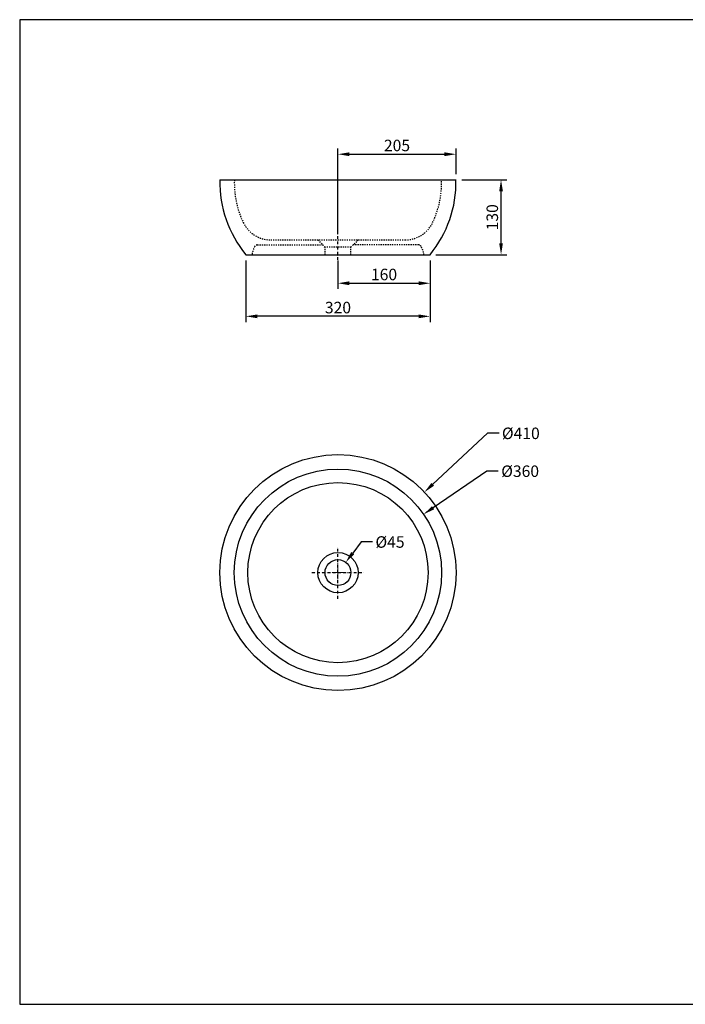
# Model space of a CAD drawing. Units: millimetres. Extents: x -2419 to 0, y 0 to 1711.
# Drawn here: x -2419 to -1263, y 0 to 1711 of the extents above; entities that cross this region are included whole.
import ezdxf

# ---------------------------------------------------------------- set-up
doc = ezdxf.new("R2010")
doc.units = ezdxf.units.MM
doc.header["$MEASUREMENT"] = 0
doc.linetypes.add('DashDot', pattern=[9, 5, -2, 0, -2])
doc.linetypes.add('Hidden', pattern=[4, 2, -2])
for name, color, linetype, true_color in [('Axial', 1, 'DashDot', 0xff0000), ('Default', 7, 'Continuous', 0x000000), ('Hidden', 7, 'Hidden', 0x000000)]:
    doc.layers.add(name, color=color, linetype=linetype, true_color=true_color)
doc.layers.add('Dimensions - mm', color=5, linetype='Continuous', lineweight=0, true_color=0x0000ff)
doc.layers.add('Drawing Frame', color=7, linetype='Continuous', lineweight=30, true_color=0x000000)
doc.styles.add('Arial', font='txt')
doc.dimstyles.new('Default mm Sink', dxfattribs={"dimscale": 20, "dimtxt": 1, "dimasz": 1, "dimexe": 0.5, "dimexo": 0.5, "dimgap": 0.25, "dimtad": 1, "dimtoh": 1, "dimdec": 0, "dimzin": 1, "dimdsep": 46, "dimtxsty": 'Arial', "dimcen": 0.5, "dimazin": 0, "dimtfac": 1, "dimtdec": 4, "dimtix": 1, "dimtmove": 1, "dimatfit": 3, "dimfxl": 0, "dimtolj": 1, "dimtzin": 1, "dimarcsym": 0})

# ---------------------------------------------------------------- blocks, each defined once
blk = doc.blocks.new('*D1')
at = {"layer": 'Defpoints', "color": 0}
for p in [(-1661.6, 1477.1), (-1661.6, 1432.5), (-1866.6, 1328.1)]:
    blk.add_point(p, dxfattribs=at)
at = {"layer": 'Dimensions - mm', "color": 0, "lineweight": -2}
for p, q in [((-1866.6, 1338.1), (-1866.6, 1487.1)), ((-1846.6, 1477.1), (-1681.6, 1477.1)), ((-1661.6, 1442.5), (-1661.6, 1487.1))]:
    blk.add_line(p, q, dxfattribs=at)
at = {"layer": 'Dimensions - mm', "color": 0}
for points in [[(-1846.6, 1480.4), (-1846.6, 1473.7), (-1866.6, 1477.1)], [(-1681.6, 1473.7), (-1681.6, 1480.4), (-1661.6, 1477.1)]]:
    blk.add_solid(points, dxfattribs=at)
at = {"layer": 'Dimensions - mm', "color": 0, "insert": (-1764.1, 1492.3), "char_height": 20, "attachment_point": 5, "style": 'Arial'}
blk.add_mtext('\\A1;205', dxfattribs=at)
blk = doc.blocks.new('*D2')
at = {"layer": 'Defpoints', "color": 0}
for p in [(-1716.6, 889.8), (-2016.6, 610.3)]:
    blk.add_point(p, dxfattribs=at)
at = {"layer": 'Dimensions - mm', "color": 0, "lineweight": -2}
for p, q in [((-1606.9, 992.1), (-1702, 903.5)), ((-1586.9, 992.1), (-1606.9, 992.1))]:
    blk.add_line(p, q, dxfattribs=at)
at = {"layer": 'Dimensions - mm', "color": 0}
for p, q in [((-1866.6, 740.1), (-1866.6, 760.1)), ((-1876.6, 750.1), (-1856.6, 750.1))]:
    blk.add_line(p, q, dxfattribs=at)
blk.add_solid([(-1704.3, 905.9), (-1699.7, 901), (-1716.6, 889.8)], dxfattribs=at)
at = {"layer": 'Dimensions - mm', "color": 0, "insert": (-1549, 992.1), "char_height": 20, "attachment_point": 5, "style": 'Arial'}
blk.add_mtext('\\A1;%%c410', dxfattribs=at)
blk = doc.blocks.new('*D3')
at = {"layer": 'Defpoints', "color": 0}
for p in [(-1717.9, 851.5), (-2015.3, 648.7)]:
    blk.add_point(p, dxfattribs=at)
at = {"layer": 'Dimensions - mm', "color": 0, "lineweight": -2}
for p, q in [((-1608.1, 926.3), (-1701.3, 862.7)), ((-1588.1, 926.3), (-1608.1, 926.3))]:
    blk.add_line(p, q, dxfattribs=at)
at = {"layer": 'Dimensions - mm', "color": 0}
for p, q in [((-1866.6, 740.1), (-1866.6, 760.1)), ((-1876.6, 750.1), (-1856.6, 750.1))]:
    blk.add_line(p, q, dxfattribs=at)
blk.add_solid([(-1703.2, 865.5), (-1699.5, 860), (-1717.9, 851.5)], dxfattribs=at)
at = {"layer": 'Dimensions - mm', "color": 0, "insert": (-1550.2, 926.3), "char_height": 20, "attachment_point": 5, "style": 'Arial'}
blk.add_mtext('\\A1;%%c360', dxfattribs=at)
blk = doc.blocks.new('*D4')
at = {"layer": 'Defpoints', "color": 0}
for p in [(-1853.1, 768), (-1880.2, 732.1)]:
    blk.add_point(p, dxfattribs=at)
at = {"layer": 'Dimensions - mm', "color": 0, "lineweight": -2}
for p, q in [((-1826.4, 803.3), (-1841, 784)), ((-1806.4, 803.3), (-1826.4, 803.3))]:
    blk.add_line(p, q, dxfattribs=at)
at = {"layer": 'Dimensions - mm', "color": 0}
for p, q in [((-1866.6, 740.1), (-1866.6, 760.1)), ((-1876.6, 750.1), (-1856.6, 750.1))]:
    blk.add_line(p, q, dxfattribs=at)
blk.add_solid([(-1843.7, 786), (-1838.3, 782), (-1853.1, 768)], dxfattribs=at)
at = {"layer": 'Dimensions - mm', "color": 0, "insert": (-1776.2, 803.3), "char_height": 20, "attachment_point": 5, "style": 'Arial'}
blk.add_mtext('\\A1;%%c45', dxfattribs=at)
blk = doc.blocks.new('*D5')
at = {"layer": 'Defpoints', "color": 0}
for p in [(-1661.6, 1432.5), (-1583.4, 1432.5), (-1706.6, 1302.5)]:
    blk.add_point(p, dxfattribs=at)
at = {"layer": 'Dimensions - mm', "color": 0, "lineweight": -2}
for p, q in [((-1651.6, 1432.5), (-1573.4, 1432.5)), ((-1583.4, 1322.5), (-1583.4, 1412.5)), ((-1696.6, 1302.5), (-1573.4, 1302.5))]:
    blk.add_line(p, q, dxfattribs=at)
at = {"layer": 'Dimensions - mm', "color": 0}
for points in [[(-1580.1, 1412.5), (-1586.7, 1412.5), (-1583.4, 1432.5)], [(-1586.7, 1322.5), (-1580.1, 1322.5), (-1583.4, 1302.5)]]:
    blk.add_solid(points, dxfattribs=at)
at = {"layer": 'Dimensions - mm', "color": 0, "insert": (-1598.6, 1367.5), "char_height": 20, "attachment_point": 5, "rotation": 90, "style": 'Arial'}
blk.add_mtext('\\A1;130', dxfattribs=at)
blk = doc.blocks.new('*D6')
at = {"layer": 'Defpoints', "color": 0}
for p in [(-1866.6, 1302.5), (-1706.6, 1302.5), (-1706.6, 1252.9)]:
    blk.add_point(p, dxfattribs=at)
at = {"layer": 'Dimensions - mm', "color": 0, "lineweight": -2}
for p, q in [((-1866.6, 1292.5), (-1866.6, 1242.9)), ((-1706.6, 1292.5), (-1706.6, 1242.9)), ((-1846.6, 1252.9), (-1726.6, 1252.9))]:
    blk.add_line(p, q, dxfattribs=at)
at = {"layer": 'Dimensions - mm', "color": 0}
for points in [[(-1846.6, 1256.2), (-1846.6, 1249.5), (-1866.6, 1252.9)], [(-1726.6, 1249.5), (-1726.6, 1256.2), (-1706.6, 1252.9)]]:
    blk.add_solid(points, dxfattribs=at)
at = {"layer": 'Dimensions - mm', "color": 0, "insert": (-1786.6, 1268.1), "char_height": 20, "attachment_point": 5, "style": 'Arial'}
blk.add_mtext('\\A1;160', dxfattribs=at)
blk = doc.blocks.new('*D7')
at = {"layer": 'Defpoints', "color": 0}
for p in [(-2026.6, 1302.5), (-1706.6, 1302.5), (-2026.6, 1195.4)]:
    blk.add_point(p, dxfattribs=at)
at = {"layer": 'Dimensions - mm', "color": 0, "lineweight": -2}
for p, q in [((-2026.6, 1292.5), (-2026.6, 1185.4)), ((-1706.6, 1292.5), (-1706.6, 1185.4)), ((-1726.6, 1195.4), (-2006.6, 1195.4))]:
    blk.add_line(p, q, dxfattribs=at)
at = {"layer": 'Dimensions - mm', "color": 0}
for points in [[(-2006.6, 1198.7), (-2006.6, 1192.1), (-2026.6, 1195.4)], [(-1726.6, 1192.1), (-1726.6, 1198.7), (-1706.6, 1195.4)]]:
    blk.add_solid(points, dxfattribs=at)
at = {"layer": 'Dimensions - mm', "color": 0, "insert": (-1866.6, 1210.6), "char_height": 20, "attachment_point": 5, "style": 'Arial'}
blk.add_mtext('\\A1;320', dxfattribs=at)

msp = doc.modelspace()

# ---------------------------------------------------------------- linework, layer by layer
at = {"layer": 'Axial'}
for p, q in [((-1866.6, 1293.4), (-1866.6, 1337.9)), ((-1866.6, 704.6), (-1866.6, 795.5)), ((-1912, 750.1), (-1821.2, 750.1))]:
    msp.add_line(p, q, dxfattribs=at)
at = {"layer": 'Default'}
for p, q in [((-2071.6, 1432.5), (-1661.6, 1432.5)), ((-2026.6, 1302.5), (-1706.6, 1302.5))]:
    msp.add_line(p, q, dxfattribs=at)
for radius in [205, 180, 156.5, 35, 22.5]:
    msp.add_circle((-1866.6, 750.1), radius, dxfattribs=at)
for centre, start, end in [((-1873.6, 1428.3), 178.7762, 219.4108), ((-1859.7, 1428.3), 320.5892, 1.2238)]:
    msp.add_arc(centre, 198.1, start, end, dxfattribs=at)
at = {"layer": 'Drawing Frame'}
msp.add_lwpolyline([(-2419.3, 1710.8), (-2419.3, 0), (0, 0), (0, 1710.8), (-2419.3, 1710.8)], dxfattribs=at)
at = {"layer": 'Hidden'}
for p, q in [((-1983.3, 1328.1), (-1749.9, 1328.1)), ((-1844.1, 1315.6), (-1889.1, 1315.6))]:
    msp.add_line(p, q, dxfattribs=at)
for points in [[(-1901.6, 1328.1), (-1889.1, 1315.6)], [(-1831.6, 1328.1), (-1844.1, 1315.6)], [(-1889.1, 1302.5), (-1889.1, 1315.6)], [(-1844.1, 1302.5), (-1844.1, 1315.6)]]:
    msp.add_lwpolyline(points, dxfattribs=at)
for centre, radius, start, end in [((-1886.2, 1427.3), 160.4, 178.1379, 205.4701), ((-1847, 1427.3), 160.4, 334.5299, 1.8621), ((-1983.3, 1381.1), 52.9, 205.4701, 270), ((-1749.9, 1381.1), 52.9, 270, 334.5299), ((-2006.7, 1314.5), 4.95, 90, 152.5044), ((-1726.5, 1314.5), 4.95, 27.4956, 90), ((-1965.2, 1292.9), 51.7, 152.5044, 169.2959), ((-1768, 1292.9), 51.7, 10.7041, 27.4956)]:
    msp.add_arc(centre, radius, start, end, dxfattribs=at)
for points in [[(-2006.7, 1319.4), (-1949.8, 1319.4), (-1892.9, 1319.4)], [(-1726.5, 1319.4), (-1783.4, 1319.4), (-1840.3, 1319.4)]]:
    msp.add_open_spline(points, degree=2, dxfattribs=at)

# ---------------------------------------------------------------- dimensions: what is measured, and where the dimension line sits
at = {"layer": 'Dimensions - mm'}
for base, p1, p2, picture, middle in [((-1661.6, 1477.1), (-1866.6, 1328.1), (-1661.6, 1432.5), '*D1', (-1764.1, 1492.3)), ((-2026.6, 1195.4), (-1706.6, 1302.5), (-2026.6, 1302.5), '*D7', (-1866.6, 1210.6)), ((-1706.6, 1252.9), (-1866.6, 1302.5), (-1706.6, 1302.5), '*D6', (-1786.6, 1268.1))]:
    dim = msp.add_linear_dim(base=base, p1=p1, p2=p2, dimstyle='Default mm Sink', dxfattribs=at)
    dim.commit()
    dim.dimension.update_dxf_attribs({"geometry": picture, "text_midpoint": middle})
dim = msp.add_linear_dim(base=(-1583.4, 1432.5), p1=(-1706.6, 1302.5), p2=(-1661.6, 1432.5), angle=90, dimstyle='Default mm Sink', dxfattribs=at)
dim.commit()
dim.dimension.update_dxf_attribs({"geometry": '*D5', "text_midpoint": (-1598.6, 1367.5)})
for p1, p2, picture, middle in [((-2016.6, 610.3), (-1716.6, 889.8), '*D2', (-1606.9, 992.1)), ((-2015.3, 648.7), (-1717.9, 851.5), '*D3', (-1608.1, 926.3)), ((-1880.2, 732.1), (-1853.1, 768), '*D4', (-1826.4, 803.3))]:
    dim = msp.add_diameter_dim_2p(p1=p1, p2=p2, dimstyle='Default mm Sink', override={"dimtad": 0, "dimtofl": 0}, dxfattribs=at)
    dim.commit()
    dim.dimension.update_dxf_attribs({"geometry": picture, "text_midpoint": middle, "dimtype": 163})

doc.saveas('drawing.dxf')
